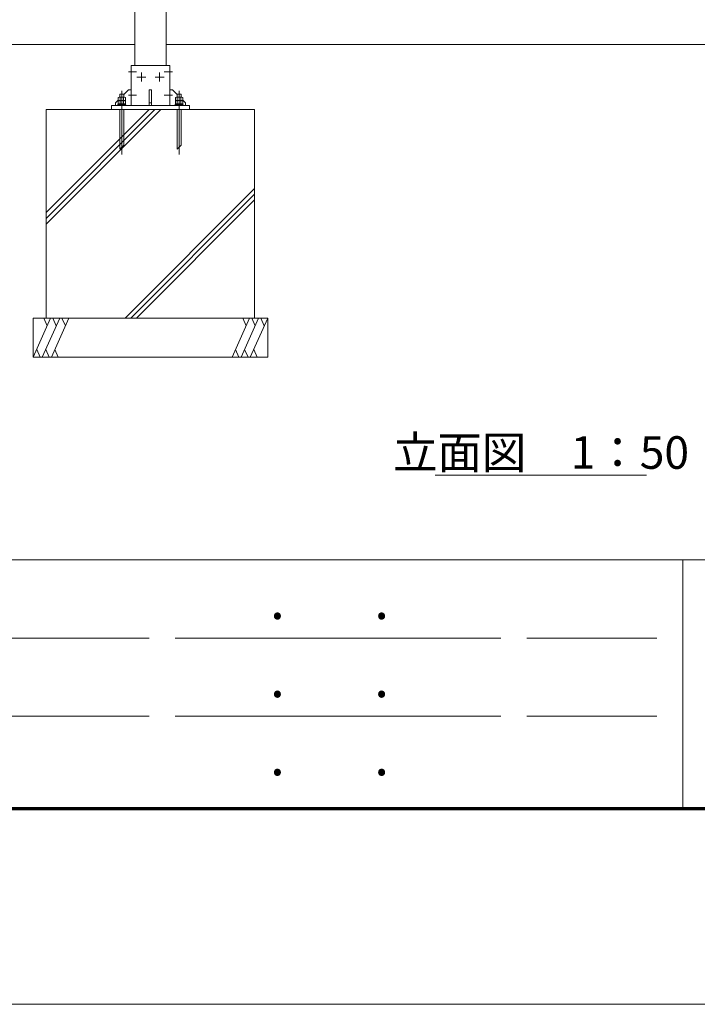
# Model space of a CAD drawing. Extents: x 0 to 21000, y 0 to 14850.
# Drawn here: x 5151 to 7753, y 0 to 3780 of the extents above; entities that cross this region are included whole.
import ezdxf
from ezdxf.enums import TextEntityAlignment as Align

# ---------------------------------------------------------------- set-up
doc = ezdxf.new("R2010")
doc.units = 0
doc.header["$LTSCALE"] = 50
for name, color, linetype, lineweight in [('D-STR', 1, 'Continuous', 13), ('D-STR-TXT', 7, 'Continuous', 13), ('D-TTL', 2, 'Continuous', 140), ('D-TTL-FRAM', 2, 'Continuous', 13), ('V-nasSTD', 7, 'Continuous', 0)]:
    doc.layers.add(name, color=color, linetype=linetype, lineweight=lineweight)
doc.styles.add('YOKO_GOTHIC', font='msgothic.ttc')

msp = doc.modelspace()

# ---------------------------------------------------------------- linework, layer by layer
at = {"layer": 'D-STR'}
for p, q in [((5593.5, 3934.4), (5593.5, 3604.4)), ((5713.5, 3934.4), (5713.5, 3604.4)), ((4653.5, 3684.4), (5593.5, 3684.4)), ((5713.5, 3684.4), (8593.5, 3684.4)), ((5579.5, 3450.4), (5579.5, 3604.4)), ((5579.5, 3604.4), (5727.5, 3604.4)), ((5727.5, 3450.4), (5727.5, 3604.4)), ((5568.6, 3579.4), (5600.4, 3579.4)), ((5601.5, 3559.4), (5635.5, 3559.4)), ((5618.5, 3576.4), (5618.5, 3542.4)), ((5705.5, 3559.4), (5671.5, 3559.4)), ((5688.5, 3576.4), (5688.5, 3542.4)), ((5738.4, 3579.4), (5706.6, 3579.4)), ((5529.6, 3480.5), (5533.1, 3482.5)), ((5529.6, 3480.5), (5529.6, 3469.5)), ((5553.9, 3482.5), (5533.1, 3482.5)), ((5536.6, 3480.5), (5534.6, 3482.5)), ((5535.5, 3492.4), (5537.5, 3494.4)), ((5535.5, 3482.5), (5535.5, 3492.4)), ((5536.6, 3480.5), (5539.7, 3482.5)), ((5536.6, 3469.5), (5536.6, 3480.5)), ((5549.5, 3494.4), (5537.5, 3494.4)), ((5543.5, 3262.6), (5543.5, 3506.6)), ((5550.4, 3480.5), (5547.3, 3482.5)), ((5551.5, 3492.4), (5549.5, 3494.4)), ((5550.4, 3480.5), (5552.4, 3482.5)), ((5550.4, 3469.5), (5550.4, 3480.5)), ((5551.5, 3492.4), (5569.5, 3510.4)), ((5551.5, 3492.4), (5551.5, 3482.5)), ((5557.3, 3480.5), (5553.9, 3482.5)), ((5557.3, 3469.5), (5557.3, 3480.5)), ((5568.6, 3489.4), (5600.4, 3489.4)), ((5569.5, 3510.4), (5579.5, 3510.4)), ((5649, 3450.4), (5649, 3510.4)), ((5649, 3510.4), (5658, 3510.4)), ((5658, 3510.4), (5658, 3450.4)), ((5738.4, 3489.4), (5706.6, 3489.4)), ((5737.5, 3510.4), (5727.5, 3510.4)), ((5755.5, 3492.4), (5737.5, 3510.4)), ((5749.6, 3480.5), (5753.1, 3482.5)), ((5749.6, 3480.5), (5749.6, 3469.5)), ((5773.9, 3482.5), (5753.1, 3482.5)), ((5756.6, 3480.5), (5754.6, 3482.5)), ((5755.5, 3492.4), (5757.5, 3494.4)), ((5755.5, 3482.5), (5755.5, 3492.4)), ((5756.6, 3480.5), (5759.7, 3482.5)), ((5756.6, 3469.5), (5756.6, 3480.5)), ((5769.5, 3494.4), (5757.5, 3494.4)), ((5763.5, 3262.6), (5763.5, 3506.6)), ((5770.4, 3480.5), (5767.3, 3482.5)), ((5771.5, 3492.4), (5769.5, 3494.4)), ((5770.4, 3480.5), (5772.4, 3482.5)), ((5770.4, 3469.5), (5770.4, 3480.5)), ((5771.5, 3492.4), (5771.5, 3482.5)), ((5777.3, 3480.5), (5773.9, 3482.5)), ((5777.3, 3469.5), (5777.3, 3480.5)), ((5503.5, 3450.4), (5503.5, 3434.4)), ((5803.5, 3450.4), (5503.5, 3450.4)), ((5519.5, 3460.4), (5529.6, 3470.5)), ((5519.5, 3450.4), (5519.5, 3460.4)), ((5527.5, 3453), (5527.5, 3450.4)), ((5559.5, 3453), (5527.5, 3453)), ((5527.5, 3450.4), (5559.5, 3450.4)), ((5529.1, 3456.5), (5557.9, 3456.5)), ((5529.1, 3453), (5529.1, 3456.5)), ((5529.6, 3467.5), (5533.1, 3469.5)), ((5557.3, 3469.5), (5529.6, 3469.5)), ((5529.6, 3467.5), (5529.6, 3456.5)), ((5553.9, 3469.5), (5533.1, 3469.5)), ((5536.6, 3467.5), (5534.6, 3469.5)), ((5536.6, 3467.5), (5539.7, 3469.5)), ((5536.6, 3456.5), (5536.6, 3467.5)), ((5543.5, 3453), (5540, 3456.5)), ((5543.5, 3456.5), (5547, 3453)), ((5550.4, 3467.5), (5547.3, 3469.5)), ((5550.4, 3467.5), (5552.4, 3469.5)), ((5550.4, 3456.5), (5550.4, 3467.5)), ((5557.3, 3467.5), (5553.9, 3469.5)), ((5557.3, 3456.5), (5557.3, 3467.5)), ((5557.9, 3456.5), (5557.9, 3453)), ((5559.5, 3450.4), (5559.5, 3453)), ((5612, 3450.4), (5597, 3450.4)), ((5649, 3460.4), (5658, 3460.4)), ((5779.5, 3453), (5747.5, 3453)), ((5747.5, 3453), (5747.5, 3450.4)), ((5747.5, 3450.4), (5779.5, 3450.4)), ((5749.1, 3456.5), (5777.9, 3456.5)), ((5749.1, 3453), (5749.1, 3456.5)), ((5749.6, 3467.5), (5753.1, 3469.5)), ((5777.3, 3469.5), (5749.6, 3469.5)), ((5749.6, 3467.5), (5749.6, 3456.5)), ((5773.9, 3469.5), (5753.1, 3469.5)), ((5756.6, 3467.5), (5754.6, 3469.5)), ((5756.6, 3467.5), (5759.7, 3469.5)), ((5756.6, 3456.5), (5756.6, 3467.5)), ((5763.5, 3453), (5760, 3456.5)), ((5763.5, 3456.5), (5767, 3453)), ((5770.4, 3467.5), (5767.3, 3469.5)), ((5770.4, 3467.5), (5772.4, 3469.5)), ((5770.4, 3456.5), (5770.4, 3467.5)), ((5777.3, 3467.5), (5773.9, 3469.5)), ((5787.5, 3460.4), (5777.3, 3470.5)), ((5777.3, 3456.5), (5777.3, 3467.5)), ((5777.9, 3456.5), (5777.9, 3453)), ((5779.5, 3450.4), (5779.5, 3453)), ((5787.5, 3450.4), (5787.5, 3460.4)), ((5803.5, 3434.4), (5803.5, 3450.4)), ((5253.5, 3434.4), (5253.5, 2634.4)), ((6053.5, 3434.4), (5253.5, 3434.4)), ((5253.5, 3039.2), (5648.7, 3434.4)), ((5253.5, 3017.1), (5670.8, 3434.4)), ((5253.5, 2995), (5692.8, 3434.4)), ((5503.5, 3434.4), (5803.5, 3434.4)), ((5535.5, 3282.4), (5535.5, 3434.4)), ((5551.5, 3298.4), (5551.5, 3434.4)), ((5755.5, 3282.4), (5755.5, 3434.4)), ((5771.5, 3298.4), (5771.5, 3434.4)), ((6053.5, 2634.4), (6053.5, 3434.4)), ((5535.5, 3282.4), (5551.5, 3298.4)), ((5755.5, 3282.4), (5771.5, 3298.4)), ((5555.8, 2634.4), (6053.5, 3132.1)), ((5577.9, 2634.4), (6053.5, 3110)), ((5600, 2634.4), (6053.5, 3087.9)), ((6103.5, 2634.4), (5203.5, 2634.4)), ((5203.5, 2634.4), (5203.5, 2484.4)), ((5203.5, 2484.4), (5270.3, 2634.4)), ((5238.3, 2484.4), (5305.1, 2634.4)), ((5257.2, 2604.9), (5244, 2634.4)), ((5273, 2484.4), (5339.9, 2634.4)), ((5291.9, 2604.9), (5278.8, 2634.4)), ((5326.7, 2604.9), (5313.6, 2634.4)), ((5967.1, 2484.4), (6034, 2634.4)), ((6001.9, 2484.4), (6068.7, 2634.4)), ((6020.8, 2604.9), (6007.7, 2634.4)), ((6036.7, 2484.4), (6103.5, 2634.4)), ((6055.6, 2604.9), (6042.5, 2634.4)), ((6090.4, 2604.9), (6077.2, 2634.4)), ((6103.5, 2634.4), (6103.5, 2484.4)), ((5216.6, 2513.9), (5229.8, 2484.4)), ((5251.4, 2513.9), (5264.5, 2484.4)), ((5286.2, 2513.9), (5299.3, 2484.4)), ((5980.3, 2513.9), (5993.4, 2484.4)), ((6015.1, 2513.9), (6028.2, 2484.4)), ((6049.8, 2513.9), (6063, 2484.4)), ((6103.5, 2484.4), (5203.5, 2484.4))]:
    msp.add_line(p, q, dxfattribs=at)
at = {"layer": 'D-STR-TXT'}
msp.add_line((6746.9, 2030.7), (7557.9, 2030.7), dxfattribs=at)
at = {"layer": 'D-TTL', "color": 7, "linetype": 'Continuous', "lineweight": 70}
msp.add_lwpolyline([(750, 750), (750, 14100), (20250, 14100), (20250, 750)], close=True, dxfattribs=at)
at = {"layer": 'D-TTL-FRAM', "color": 7}
for p, q in [((750, 1706.1), (20250, 1706.1)), ((7698.1, 1706.1), (7698.1, 750)), ((5648.1, 1406.1), (1008.5, 1406.1)), ((6998.1, 1406.1), (5748.1, 1406.1)), ((7098.1, 1406.1), (7598.1, 1406.1)), ((5648.1, 1106.1), (1008.5, 1106.1)), ((6998.1, 1106.1), (5748.1, 1106.1)), ((7098.1, 1106.1), (7598.1, 1106.1))]:
    msp.add_line(p, q, dxfattribs=at)
at = {"layer": 'V-nasSTD', "color": 5, "linetype": 'Continuous', "lineweight": 13}
msp.add_lwpolyline([(0, 0), (0, 14850), (21000, 14850), (21000, 0)], close=True, dxfattribs=at)

# ---------------------------------------------------------------- texts
at = {"layer": 'D-STR-TXT', "style": 'YOKO_GOTHIC'}
msp.add_text('立面図\u30001：50', height=125, dxfattribs=at).set_placement((7153.1, 2180.7), align=Align.TOP_CENTER)
at = {"layer": 'D-TTL-FRAM', "color": 7, "style": 'YOKO_GOTHIC'}
for p in [(6112.5, 1432.1), (6512.5, 1432.1), (6112.5, 1132.1), (6512.5, 1132.1), (6112.5, 832.1), (6512.5, 832.1)]:
    msp.add_text('.', height=150, dxfattribs=at).set_placement(p, align=Align.BOTTOM_LEFT)

doc.saveas('drawing.dxf')
